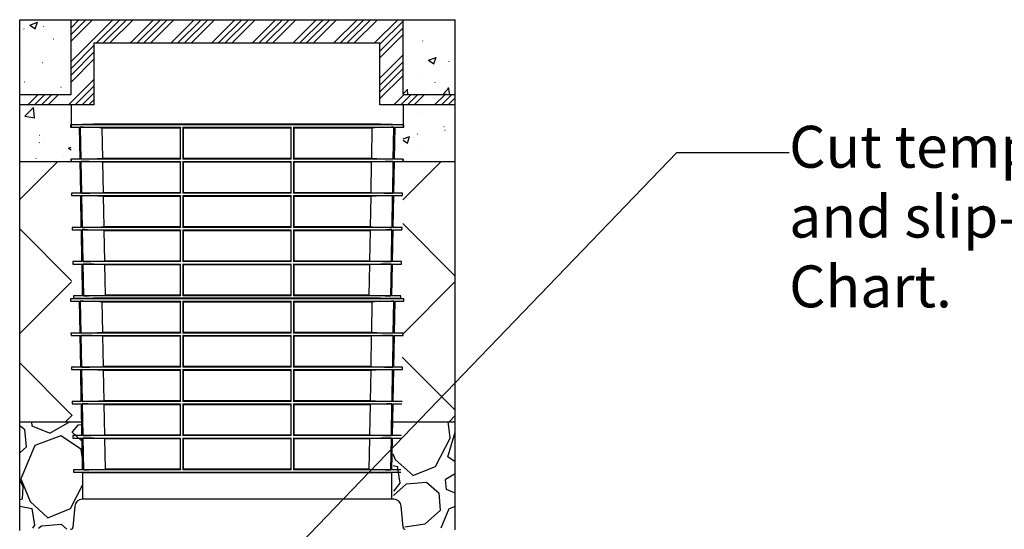
# Model space of a CAD drawing. Units: inches. Extents: x 16753 to 36151, y -3194 to 12505.
# Drawn here: x 31056 to 33597, y 5861 to 7175 of the extents above; entities that cross this region are included whole.
import ezdxf
from ezdxf import colors
from ezdxf.entities.mleader import LeaderData, LeaderLine
from ezdxf.math import Vec2, Vec3

# ---------------------------------------------------------------- set-up
doc = ezdxf.new("R2010")
doc.units = ezdxf.units.IN
doc.header["$LTSCALE"] = 0.25
doc.header["$MEASUREMENT"] = 0
for name, color, linetype in [('HD', 7, 'Continuous'), ('SD', 7, 'Continuous'), ('Text', 7, 'Continuous')]:
    doc.layers.add(name, color=color, linetype=linetype)
doc.styles.get("Standard").update_dxf_attribs({"font": 'arial.ttf'})
pattern_1 = [(253.01279, (173.765, 316.427), (-1034.069382, -3461.314853), [40.3608, -3995.7264]), (209.96974, (161.973, 277.827), (3135.922555, 1793.3180784), [69.2604, -6856.7774]), (157.51045, (101.974, 243.229), (4113.563625, -1722.960912), [48.8364, -4834.8098]), (292.27369, (27.632, 125.81), (-2263.8172343, 5564.632201), [63.0714, -6244.0674]), (317.833654, (51.538, 67.444), (-2880.887423, 2628.780641), [61.8465, -6122.812]), (22.27369, (97.379, 25.928), (-5564.632201, -2263.8172343), [63.0714, -6244.0674]), (62.69424, (155.744, 49.834), (-2266.7455842, -4367.134582), [83.4087, -8257.4546]), (97.25533, (194.007, 123.948), (-886.0341747, 6869.129744), [78.7464, -7795.8964]), (146.429566, (184.062, 202.064), (-3823.3499097, 2520.316541), [63.285, -6265.222]), (200.23636, (131.332, 237.058), (3117.601176, 1122.747928), [72.2496, -3540.2288]), (247.397438, (63.542, 212.068), (-1868.0677696, -4512.2414395), [93.4344, -9250.0125]), (163.81407, (298.073, 248.608), (-2663.959224, 743.855667), [31.8903, -3157.1534]), (196.469234, (267.447, 257.498), (3788.1713265, 1104.4265486), [60.671, -6006.4534]), (250, (209.26, 240.3), (126.7855, -271.8923), [42.4263, -381.8378]), (228.19859, (175.02, 264.05), (1105.890724, 1177.712065), [22.8474, -2261.8845]), (316.8014, (159.79, 247.02), (-652.24877, 688.89153), [32.311, -1583.2385]), (55.96376, (183.344, 224.9), (562.10605, 924.14111), [52.4787, -1696.8069]), (186.56505, (212.72, 268.39), (670.57015, -18.32138), [37.9473, -910.736]), (41.38954, (2.092, 173.482), (2338.5669255, 2083.5317936), [53.16, -5262.8535]), (95.346176, (41.974, 208.63), (307.070919, -3497.957611), [44.5983, -4415.2223]), (318.19859, (187.36, 322.767), (-1177.712065, 1105.890724), [45.6945, -2239.0374]), (8.61046, (221.423, 292.309), (-3099.279797, -452.177777), [53.16, -5262.8535]), (4.44395, (80.7, 4.91), (-1613.032638, -90.14272), [51.264, -2511.937]), (319.77514, (131.809, 8.881), (-2754.101944, 2356.888305), [42.9534, -4252.393]), (91.80141, (316.864, 52.142), (-90.14272, 1613.032638), [45.6945, -2239.0374]), (42.354025, (315.428, 97.814), (-3027.458455, -2735.780565), [50.2893, -4978.627]), (94.44395, (183.637, -9.983), (90.14272, -1613.032638), [25.632, -2537.569]), (126.30993, (300.55, 44.535), (-779.03425, 960.78387), [15.297, -1514.4089]), (190.96376, (291.49, 56.86), (942.46249, 108.4641), [61.8465, -1175.0852]), (211.009006, (230.775, 45.1), (2592.1378826, 1539.747121), [57.315, -5674.177]), (328.69007, (194.754, 200.43), (-525.4633, 416.9992), [43.2666, -1038.3988]), (18.157227, (231.72, 177.945), (4875.740671, 1611.5684627), [75.5382, -7478.2688]), (85.9454, (303.497, 201.485), (-200.070995, -2410.388267), [30.8868, -3057.8022]), (115, (305.68, 232.3), (-398.6778, 145.1069), [18, -282]), (145.25644, (221.533, 50.72), (1975.067694, -1396.104439), [41.6772, -4126.056]), (73.01279, (187.286, 74.472), (1034.069382, 3461.314853), [80.7216, -3955.3656]), (25, (210.87, 151.67), (145.1069, 398.6778), [78, -222]), (350.304846, (281.562, 184.637), (3606.421711, -635.391568), [47.4342, -4695.9823]), (279.0546, (328.32, 176.65), (235.24958, -1214.354823), [43.6806, -2140.3524]), (232.645975, (335.193, 133.512), (-3898.099601, -5127.847453), [71.1195, -7040.8423]), (200.42608, (292.042, 76.979), (-3661.385848, -1376.3188847), [75.2397, -7448.722])]

msp = doc.modelspace()

# ---------------------------------------------------------------- hatches: boundary and pattern name
at = {"layer": 'HD', "transparency": 33554687}
h = msp.add_hatch(dxfattribs=at)
h.set_pattern_fill('GRAVEL', color=256, scale=300, angle=25)
h.set_pattern_definition(pattern_1)
h.paths.add_polyline_path([(31204.5, 5933.3), (31218.5, 5938.4), (31216.2, 6138.2), (31056.2, 6138.2), (31056.2, 5864.8), (31187.7, 5860.8), (31198.3, 5920.7)])
h = msp.add_hatch(dxfattribs=at)
h.set_pattern_fill('GRAVEL', color=256, scale=300, angle=25)
h.set_pattern_definition(pattern_1)
h.paths.add_polyline_path([(32051.4, 5860.8), (32180.4, 5864.8), (32180.4, 6138.2), (32018.3, 6138.2), (32021.5, 5938.4), (32034.6, 5933.3), (32040.8, 5920.7)])
at = {"layer": 'SD'}
h = msp.add_hatch(dxfattribs=at)
h.set_pattern_fill('ANSI34', color=256, scale=99)
h.set_pattern_definition([(45, (5398.73, 5008.13), (-52.50268, 52.50268), []), (45, (5416.23, 5008.13), (-52.50268, 52.50268), []), (45, (5433.734, 5008.13), (-52.50268, 52.50268), []), (45, (5451.235, 5008.13), (-52.50268, 52.50268), [])])
h.paths.add_polyline_path([(31056.2, 6982), (31056.2, 6955.3), (31248.6, 6955.3), (31248.6, 7114.9), (31985.8, 7114.9), (31985.8, 6955.3), (32180.4, 6955.3), (32180.4, 6982), (32045.8, 6982), (32045.8, 7174.9), (31188.6, 7174.9), (31188.6, 6982)])
at = {"layer": 'SD', "transparency": 33554559}
h = msp.add_hatch(dxfattribs=at)
h.set_pattern_fill('AR-CONC', color=256, scale=28.125, style=0)
h.set_pattern_definition([(317.5, (197788.27, 75420.98), (164.02111, 28.15453), [0.44381, -90.96244, 0.44381, -145.24369, 0.44381, -206.27494]), (327.5, (197816.39, 75420.98), (150.13756, -6.343558), [0.58078, -69.73172, 0.58078, -218.79422, 0.58078, -290.51297]), (7.5, (197879.11, 75420.98), (73.98831, 110.928294), [0.35761, -107.07989, 0.35761, -178.79864, 0.35761, -70.658016]), (37.5, (197879.11, 75420.98), (3.41996, 93.626396), [0.55814, -182.81686, 0.55814, -187.87936, 0.55814, -185.769984]), (71.4514, (197921.23, 75453.73), (236.31261, 90.7117), [17.92693, -197.19622]), (326, (197907.24, 75463.17), (68.43244, 203.94845), [16.875, -185.625]), (21, (197907.24, 75463.17), (167.88011, -113.23656), [21.09375, -232.03125]), (351.1842, (197879.1, 75477.23), (262.87367, 273.97086), [25.3125, -278.4375]), (96.6356, (197904.13, 75473.35), (262.8739, 273.97065), [26.8904, -295.7943]), (46.1842, (197879.1, 75477.23), (300.16154, -46.55222), [31.6406, -348.0469]), (100.4514, (197895.92, 75419.51), (162.70576, 193.90487), [17.92693, -197.19622]), (355, (197879.11, 75420.98), (-39.02381, 211.55404), [16.875, -185.625]), (50, (197879.11, 75420.98), (201.72943, -17.64904), [21.09375, -232.03125])])
h.paths.add_polyline_path([(31056.2, 6955.3), (31056.2, 6809.5), (31188.6, 6809.5), (31188.6, 6955.3)])
h.paths.add_polyline_path([(31056.2, 7174.9), (31056.2, 6982), (31188.6, 6982), (31188.6, 7174.9)])
h = msp.add_hatch(dxfattribs=at)
h.set_pattern_fill('AR-CONC', color=256, scale=28.125, style=0)
h.set_pattern_definition([(317.5, (199053.45, 75420.98), (164.02111, 28.15453), [0.44381, -90.96244, 0.44381, -145.24369, 0.44381, -206.27494]), (327.5, (199081.576, 75420.98), (150.13756, -6.343558), [0.58078, -69.73172, 0.58078, -218.79422, 0.58078, -290.51297]), (7.5, (199144.29, 75420.98), (73.98831, 110.928294), [0.35761, -107.07989, 0.35761, -178.79864, 0.35761, -70.658016]), (37.5, (199144.295, 75420.98), (3.41996, 93.626396), [0.55814, -182.81686, 0.55814, -187.87936, 0.55814, -185.769984]), (71.4514, (199186.4, 75453.73), (236.31261, 90.7117), [17.92693, -197.19622]), (326, (199172.42, 75463.17), (68.43244, 203.94845), [16.875, -185.625]), (21, (199172.42, 75463.17), (167.88011, -113.23656), [21.09375, -232.03125]), (351.1842, (199144.3, 75477.23), (262.87367, 273.97086), [25.3125, -278.4375]), (96.6356, (199169.3, 75473.35), (262.8739, 273.97065), [26.8904, -295.7943]), (46.1842, (199144.3, 75477.23), (300.16154, -46.55222), [31.6406, -348.0469]), (100.4514, (199161.1, 75419.51), (162.70576, 193.90487), [17.92693, -197.19622]), (355, (199144.3, 75420.98), (-39.02381, 211.55404), [16.875, -185.625]), (50, (199144.3, 75420.98), (201.72943, -17.64904), [21.09375, -232.03125])])
h.paths.add_polyline_path([(32180.4, 6809.5), (32180.4, 6955.3), (32045.8, 6955.3), (32045.8, 6809.5)])
h.paths.add_polyline_path([(32180.4, 6982), (32180.4, 7174.9), (32045.8, 7174.9), (32045.8, 6982)])
h = msp.add_hatch(dxfattribs=at)
h.set_pattern_fill('ANSI37', color=256, scale=77.019153)
h.set_pattern_definition([(45, (34822.2, 10477.35), (-172.913, 172.913), []), (135, (34822.2, 10477.35), (-172.913, -172.913), [])])
h.paths.add_polyline_path([(31188.6, 6809.5), (31056.2, 6809.5), (31056.2, 6138.2), (31191.7, 6138.2)])
h = msp.add_hatch(dxfattribs=at)
h.set_pattern_fill('ANSI37', color=256, scale=77.019153)
h.set_pattern_definition([(45, (35818.27, 10483.64), (-172.913, 172.913), []), (135, (35818.27, 10483.64), (-172.913, -172.913), [])])
h.paths.add_polyline_path([(32180.4, 6809.5), (32045.8, 6809.5), (32042.7, 6138.2), (32180.4, 6138.2)])

# ---------------------------------------------------------------- linework, layer by layer
at = {"layer": 'HD'}
for p, q in [((32021.5, 5938.4), (31217.6, 5938.4)), ((31198.3, 5920.7), (31193.5, 5866.1)), ((32045.6, 5866.1), (32040.8, 5920.7))]:
    msp.add_line(p, q, dxfattribs=at)
for centre, radius, start, end in [((31217.6, 5919), 19.4, 90, 175), ((32021.5, 5919), 19.4, 5, 90), ((31187.7, 5866.6), 5.82, 270, 355), ((32051.4, 5866.6), 5.82, 185, 270)]:
    msp.add_arc(centre, radius, start, end, dxfattribs=at)
at = {"layer": 'SD'}
for p, q in [((31056.2, 7174.9), (32180.4, 7174.9)), ((31188.6, 6982), (31188.6, 7174.9)), ((32045.8, 6982), (32045.8, 7174.9)), ((31248.6, 7114.9), (31985.8, 7114.9)), ((31248.6, 6955.3), (31248.6, 7114.9)), ((31985.8, 6955.3), (31985.8, 7114.9)), ((31056.2, 6982), (31188.6, 6982)), ((32045.8, 6982), (32180.4, 6982)), ((31188.6, 6955.3), (31188.6, 6897.6)), ((32045.8, 6955.3), (32045.8, 6897.6)), ((31247, 6905.4), (31187, 6903.8)), ((31187, 6903.8), (31187.1, 6897.7)), ((32047.5, 6903.8), (31187, 6903.8)), ((31187.1, 6897.7), (31210.5, 6897)), ((31187.1, 6897.7), (31210.5, 6897.7)), ((31212, 6815.6), (31210.5, 6897.7)), ((31212.5, 6897.7), (31471.6, 6897.7)), ((31212.5, 6897.7), (31214, 6815.6)), ((31987.5, 6905.4), (31247, 6905.4)), ((31987.5, 6905.4), (31247, 6905.4)), ((31269.1, 6896.3), (31470.1, 6896.3)), ((31270.6, 6817), (31269.1, 6896.3)), ((31470.1, 6896.3), (31470.1, 6817)), ((31471.6, 6815.6), (31471.6, 6897.7)), ((31477.4, 6897.7), (31757.1, 6897.7)), ((31477.4, 6897.7), (31477.4, 6815.6)), ((31478.9, 6896.3), (31755.6, 6896.3)), ((31478.9, 6817), (31478.9, 6896.3)), ((31755.6, 6896.3), (31755.6, 6817)), ((31757.1, 6815.6), (31757.1, 6897.7)), ((31762.9, 6897.7), (32022, 6897.7)), ((31762.9, 6897.7), (31762.9, 6815.6)), ((31764.4, 6817), (31764.4, 6896.3)), ((31764.4, 6896.3), (31965.4, 6896.3)), ((31965.4, 6896.3), (31963.9, 6817)), ((32047.5, 6903.8), (31987.5, 6905.4)), ((32020.4, 6815.6), (32022, 6897.7)), ((32024, 6897.7), (32022.5, 6815.6)), ((32024, 6897), (32047.4, 6897.7)), ((32024, 6897.7), (32047.4, 6897.7)), ((32047.4, 6897.7), (32047.5, 6903.8)), ((31212, 6816.2), (31188.5, 6815.6)), ((31188.5, 6815.6), (31188.6, 6809.5)), ((31212, 6815.6), (31188.5, 6815.6)), ((31188.6, 6815.6), (31188.6, 6809.5)), ((31471.6, 6815.6), (31214, 6815.6)), ((31470.1, 6817), (31270.6, 6817)), ((31757.1, 6815.6), (31477.4, 6815.6)), ((31755.6, 6817), (31478.9, 6817)), ((32020.4, 6815.6), (31762.9, 6815.6)), ((31963.9, 6817), (31764.4, 6817)), ((32045.9, 6815.6), (32022.5, 6816.2)), ((32045.9, 6815.6), (32022.5, 6815.6)), ((32045.8, 6809.5), (32045.9, 6815.6)), ((32045.8, 6815.6), (32045.8, 6809.5)), ((31188.6, 6809.5), (31212.1, 6808.9)), ((31213.6, 6727.4), (31212.1, 6809.5)), ((31214.2, 6809.5), (31471.6, 6809.5)), ((31214.2, 6809.5), (31215.7, 6727.4)), ((31270.7, 6808.1), (31470.1, 6808.1)), ((31272.2, 6728.8), (31270.7, 6808.1)), ((31470.1, 6808.1), (31470.1, 6728.8)), ((31471.6, 6727.4), (31471.6, 6809.5)), ((31477.4, 6809.5), (31757.1, 6809.5)), ((31477.4, 6809.5), (31477.4, 6727.4)), ((31478.9, 6808.1), (31755.6, 6808.1)), ((31478.9, 6728.8), (31478.9, 6808.1)), ((31755.6, 6808.1), (31755.6, 6728.8)), ((31757.1, 6727.4), (31757.1, 6809.5)), ((31762.9, 6809.5), (32020.3, 6809.5)), ((31762.9, 6809.5), (31762.9, 6727.4)), ((31764.4, 6728.8), (31764.4, 6808.1)), ((31764.4, 6808.1), (31963.7, 6808.1)), ((31963.7, 6808.1), (31962.2, 6728.8)), ((32018.8, 6727.4), (32020.3, 6809.5)), ((32022.4, 6809.5), (32020.9, 6727.4)), ((32022.4, 6808.9), (32045.8, 6809.5)), ((32022.4, 6809.5), (32180.4, 6809.5)), ((31213.6, 6728.1), (31190.1, 6727.4)), ((31190.1, 6727.4), (31190.2, 6721.2)), ((31213.6, 6727.4), (31190.1, 6727.4)), ((31190.2, 6721.2), (31213.7, 6720.6)), ((31190.2, 6721.2), (31213.7, 6721.2)), ((31215.2, 6639.3), (31213.7, 6721.2)), ((31471.6, 6727.4), (31215.7, 6727.4)), ((31215.8, 6721.2), (31471.6, 6721.2)), ((31215.8, 6721.2), (31217.3, 6639.3)), ((31470.1, 6728.8), (31272.2, 6728.8)), ((31272.4, 6719.9), (31470.1, 6719.9)), ((31273.9, 6640.7), (31272.4, 6719.9)), ((31470.1, 6719.9), (31470.1, 6640.7)), ((31471.6, 6639.3), (31471.6, 6721.2)), ((31757.1, 6727.4), (31477.4, 6727.4)), ((31477.4, 6721.2), (31477.4, 6639.3)), ((31477.4, 6721.2), (31757.1, 6721.2)), ((31755.6, 6728.8), (31478.9, 6728.8)), ((31478.9, 6719.9), (31755.6, 6719.9)), ((31478.9, 6640.7), (31478.9, 6719.9)), ((31755.6, 6719.9), (31755.6, 6640.7)), ((31757.1, 6639.3), (31757.1, 6721.2)), ((32018.8, 6727.4), (31762.9, 6727.4)), ((31762.9, 6721.2), (32018.7, 6721.2)), ((31762.9, 6721.2), (31762.9, 6639.3)), ((31962.2, 6728.8), (31764.4, 6728.8)), ((31764.4, 6719.9), (31962.1, 6719.9)), ((31764.4, 6640.7), (31764.4, 6719.9)), ((31962.1, 6719.9), (31960.6, 6640.7)), ((32017.2, 6639.3), (32018.7, 6721.2)), ((32020.8, 6721.2), (32019.2, 6639.3)), ((32020.7, 6720.6), (32044.3, 6721.2)), ((32020.8, 6721.2), (32044.3, 6721.2)), ((32044.4, 6727.4), (32020.9, 6728.1)), ((32044.4, 6727.4), (32020.9, 6727.4)), ((32044.3, 6721.2), (32044.4, 6727.4)), ((31215.2, 6639.9), (31191.6, 6639.3)), ((31191.6, 6639.3), (31191.7, 6633)), ((31215.2, 6639.3), (31191.6, 6639.3)), ((31191.7, 6633), (31215.4, 6632.4)), ((31191.7, 6633), (31215.4, 6633)), ((31216.9, 6551.1), (31215.4, 6633)), ((31471.6, 6639.3), (31217.3, 6639.3)), ((31217.4, 6633), (31471.6, 6633)), ((31217.4, 6633), (31219, 6551.1)), ((31470.1, 6640.7), (31273.9, 6640.7)), ((31471.6, 6551.1), (31471.6, 6633)), ((31757.1, 6639.3), (31477.4, 6639.3)), ((31477.4, 6633), (31477.4, 6551.1)), ((31477.4, 6633), (31757.1, 6633)), ((31755.6, 6640.7), (31478.9, 6640.7)), ((31757.1, 6551.1), (31757.1, 6633)), ((32017.2, 6639.3), (31762.9, 6639.3)), ((31762.9, 6633), (32017, 6633)), ((31762.9, 6633), (31762.9, 6551.1)), ((31960.6, 6640.7), (31764.4, 6640.7)), ((32015.5, 6551.1), (32017, 6633)), ((32019.1, 6633), (32017.6, 6551.1)), ((32019.1, 6632.4), (32042.7, 6633)), ((32019.1, 6633), (32042.7, 6633)), ((32042.9, 6639.3), (32019.2, 6639.9)), ((32042.9, 6639.3), (32019.2, 6639.3)), ((32042.7, 6633), (32042.9, 6639.3)), ((31274.1, 6631.6), (31470.1, 6631.6)), ((31275.6, 6552.5), (31274.1, 6631.6)), ((31470.1, 6631.6), (31470.1, 6552.5)), ((31478.9, 6631.6), (31755.6, 6631.6)), ((31478.9, 6552.5), (31478.9, 6631.6)), ((31755.6, 6631.6), (31755.6, 6552.5)), ((31764.4, 6631.6), (31960.4, 6631.6)), ((31764.4, 6552.5), (31764.4, 6631.6)), ((31960.4, 6631.6), (31958.9, 6552.5)), ((31216.9, 6551.8), (31193.2, 6551.1)), ((31193.2, 6551.1), (31193.3, 6544.8)), ((31216.9, 6551.1), (31193.2, 6551.1)), ((31193.3, 6544.8), (31217, 6544.2)), ((31193.3, 6544.8), (31217, 6544.8)), ((31218.5, 6462.8), (31217, 6544.8)), ((31471.6, 6551.1), (31219, 6551.1)), ((31219.1, 6544.8), (31471.6, 6544.8)), ((31219.1, 6544.8), (31220.6, 6462.8)), ((31470.1, 6552.5), (31275.6, 6552.5)), ((31275.8, 6543.4), (31470.1, 6543.4)), ((31277.3, 6464.2), (31275.8, 6543.4)), ((31470.1, 6543.4), (31470.1, 6464.2)), ((31471.6, 6462.8), (31471.6, 6544.8)), ((31757.1, 6551.1), (31477.4, 6551.1)), ((31477.4, 6544.8), (31757.1, 6544.8)), ((31477.4, 6544.8), (31477.4, 6462.8)), ((31755.6, 6552.5), (31478.9, 6552.5)), ((31478.9, 6543.4), (31755.6, 6543.4)), ((31478.9, 6464.2), (31478.9, 6543.4)), ((31755.6, 6543.4), (31755.6, 6464.2)), ((31757.1, 6462.8), (31757.1, 6544.8)), ((32015.5, 6551.1), (31762.9, 6551.1)), ((31762.9, 6544.8), (32015.4, 6544.8)), ((31762.9, 6544.8), (31762.9, 6462.8)), ((31958.9, 6552.5), (31764.4, 6552.5)), ((31764.4, 6464.2), (31764.4, 6543.4)), ((31764.4, 6543.4), (31958.7, 6543.4)), ((31958.7, 6543.4), (31957.2, 6464.2)), ((32013.9, 6462.8), (32015.4, 6544.8)), ((32017.5, 6544.8), (32016, 6462.8)), ((32017.5, 6544.2), (32041.2, 6544.8)), ((32017.5, 6544.8), (32041.2, 6544.8)), ((32041.3, 6551.1), (32017.6, 6551.8)), ((32041.3, 6551.1), (32017.6, 6551.1)), ((32041.2, 6544.8), (32041.3, 6551.1)), ((31247, 6456.7), (31187, 6455.1)), ((31187, 6455.1), (31187.1, 6449)), ((32047.5, 6455.1), (31187, 6455.1)), ((31218.5, 6463.5), (31194.7, 6462.8)), ((31194.7, 6462.8), (31194.8, 6456.7)), ((31218.5, 6462.8), (31194.7, 6462.8)), ((31194.8, 6456.7), (31246.9, 6455.3)), ((31194.8, 6456.7), (32039.7, 6456.7)), ((31471.6, 6462.8), (31220.6, 6462.8)), ((31987.5, 6455.3), (31246.9, 6455.3)), ((31987.5, 6456.7), (31247, 6456.7)), ((31470.1, 6464.2), (31277.3, 6464.2)), ((31757.1, 6462.8), (31477.4, 6462.8)), ((31755.6, 6464.2), (31478.9, 6464.2)), ((32013.9, 6462.8), (31762.9, 6462.8)), ((31957.2, 6464.2), (31764.4, 6464.2)), ((31987.5, 6455.3), (32039.7, 6456.7)), ((32047.5, 6455.1), (31987.5, 6456.7)), ((32039.8, 6462.8), (32016, 6463.5)), ((32039.8, 6462.8), (32016, 6462.8)), ((32039.7, 6456.7), (32039.8, 6462.8)), ((32047.4, 6449), (32047.5, 6455.1)), ((31187.1, 6449), (31210.5, 6448.4)), ((31187.1, 6449), (31210.5, 6449)), ((31212, 6367), (31210.5, 6449)), ((31212.5, 6449), (31471.6, 6449)), ((31212.5, 6449), (31214, 6367)), ((31269.1, 6447.6), (31470.1, 6447.6)), ((31270.6, 6368.3), (31269.1, 6447.6)), ((31470.1, 6447.6), (31470.1, 6368.3)), ((31471.6, 6367), (31471.6, 6449)), ((31477.4, 6449), (31757.1, 6449)), ((31477.4, 6449), (31477.4, 6367)), ((31478.9, 6447.6), (31755.6, 6447.6)), ((31478.9, 6368.3), (31478.9, 6447.6)), ((31755.6, 6447.6), (31755.6, 6368.3)), ((31757.1, 6367), (31757.1, 6449)), ((31762.9, 6449), (32022, 6449)), ((31762.9, 6449), (31762.9, 6367)), ((31764.4, 6368.3), (31764.4, 6447.6)), ((31764.4, 6447.6), (31965.4, 6447.6)), ((31965.4, 6447.6), (31963.9, 6368.3)), ((32020.4, 6367), (32022, 6449)), ((32024, 6449), (32022.5, 6367)), ((32024, 6448.4), (32047.4, 6449)), ((32024, 6449), (32047.4, 6449)), ((31212, 6367.6), (31188.5, 6367)), ((31188.5, 6367), (31188.6, 6360.8)), ((31212, 6367), (31188.5, 6367)), ((31188.6, 6360.8), (31212.1, 6360.2)), ((31188.6, 6360.8), (31212.1, 6360.8)), ((31213.6, 6278.8), (31212.1, 6360.8)), ((31471.6, 6367), (31214, 6367)), ((31214.2, 6360.8), (31471.6, 6360.8)), ((31214.2, 6360.8), (31215.7, 6278.8)), ((31470.1, 6368.3), (31270.6, 6368.3)), ((31270.7, 6359.5), (31470.1, 6359.5)), ((31272.2, 6280.2), (31270.7, 6359.5)), ((31470.1, 6359.5), (31470.1, 6280.2)), ((31471.6, 6278.8), (31471.6, 6360.8)), ((31757.1, 6367), (31477.4, 6367)), ((31477.4, 6360.8), (31757.1, 6360.8)), ((31477.4, 6360.8), (31477.4, 6278.8)), ((31755.6, 6368.3), (31478.9, 6368.3)), ((31478.9, 6359.5), (31755.6, 6359.5)), ((31478.9, 6280.2), (31478.9, 6359.5)), ((31755.6, 6359.5), (31755.6, 6280.2)), ((31757.1, 6278.8), (31757.1, 6360.8)), ((32020.4, 6367), (31762.9, 6367)), ((31762.9, 6360.8), (32020.3, 6360.8)), ((31762.9, 6360.8), (31762.9, 6278.8)), ((31963.9, 6368.3), (31764.4, 6368.3)), ((31764.4, 6280.2), (31764.4, 6359.5)), ((31764.4, 6359.5), (31963.7, 6359.5)), ((31963.7, 6359.5), (31962.2, 6280.2)), ((32018.8, 6278.8), (32020.3, 6360.8)), ((32022.4, 6360.8), (32020.9, 6278.8)), ((32022.4, 6360.2), (32045.8, 6360.8)), ((32022.4, 6360.8), (32045.8, 6360.8)), ((32045.9, 6367), (32022.5, 6367.6)), ((32045.9, 6367), (32022.5, 6367)), ((32045.8, 6360.8), (32045.9, 6367)), ((31213.6, 6279.4), (31190.1, 6278.8)), ((31190.1, 6278.8), (31190.2, 6272.6)), ((31213.6, 6278.8), (31190.1, 6278.8)), ((31471.6, 6278.8), (31215.7, 6278.8)), ((31470.1, 6280.2), (31272.2, 6280.2)), ((31757.1, 6278.8), (31477.4, 6278.8)), ((31755.6, 6280.2), (31478.9, 6280.2)), ((32018.8, 6278.8), (31762.9, 6278.8)), ((31962.2, 6280.2), (31764.4, 6280.2)), ((32044.4, 6278.8), (32020.9, 6279.4)), ((32044.4, 6278.8), (32020.9, 6278.8)), ((32044.3, 6272.6), (32044.4, 6278.8)), ((31190.2, 6272.6), (31213.7, 6272)), ((31190.2, 6272.6), (31213.7, 6272.6)), ((31215.2, 6190.7), (31213.7, 6272.6)), ((31215.8, 6272.6), (31471.6, 6272.6)), ((31215.8, 6272.6), (31217.3, 6190.7)), ((31272.4, 6271.2), (31470.1, 6271.2)), ((31273.9, 6192), (31272.4, 6271.2)), ((31470.1, 6271.2), (31470.1, 6192)), ((31471.6, 6190.7), (31471.6, 6272.6)), ((31477.4, 6272.6), (31477.4, 6190.7)), ((31477.4, 6272.6), (31757.1, 6272.6)), ((31478.9, 6271.2), (31755.6, 6271.2)), ((31478.9, 6192), (31478.9, 6271.2)), ((31755.6, 6271.2), (31755.6, 6192)), ((31757.1, 6190.7), (31757.1, 6272.6)), ((31762.9, 6272.6), (32018.7, 6272.6)), ((31762.9, 6272.6), (31762.9, 6190.7)), ((31764.4, 6271.2), (31962.1, 6271.2)), ((31764.4, 6192), (31764.4, 6271.2)), ((31962.1, 6271.2), (31960.6, 6192)), ((32017.2, 6190.7), (32018.7, 6272.6)), ((32020.8, 6272.6), (32019.2, 6190.7)), ((32020.7, 6272), (32044.3, 6272.6)), ((32020.8, 6272.6), (32044.3, 6272.6)), ((31215.2, 6191.3), (31191.6, 6190.7)), ((31191.6, 6190.7), (31191.7, 6184.4)), ((31215.2, 6190.7), (31191.6, 6190.7)), ((31191.7, 6184.4), (31215.4, 6183.7)), ((31191.7, 6184.4), (31215.4, 6184.4)), ((31216.9, 6102.5), (31215.4, 6184.4)), ((31471.6, 6190.7), (31217.3, 6190.7)), ((31217.4, 6184.4), (31471.6, 6184.4)), ((31217.4, 6184.4), (31219, 6102.5)), ((31470.1, 6192), (31273.9, 6192)), ((31274.1, 6183), (31470.1, 6183)), ((31275.6, 6103.9), (31274.1, 6183)), ((31470.1, 6183), (31470.1, 6103.9)), ((31471.6, 6102.5), (31471.6, 6184.4)), ((31757.1, 6190.7), (31477.4, 6190.7)), ((31477.4, 6184.4), (31477.4, 6102.5)), ((31477.4, 6184.4), (31757.1, 6184.4)), ((31755.6, 6192), (31478.9, 6192)), ((31478.9, 6183), (31755.6, 6183)), ((31478.9, 6103.9), (31478.9, 6183)), ((31755.6, 6183), (31755.6, 6103.9)), ((31757.1, 6102.5), (31757.1, 6184.4)), ((32017.2, 6190.7), (31762.9, 6190.7)), ((31762.9, 6184.4), (32017, 6184.4)), ((31762.9, 6184.4), (31762.9, 6102.5)), ((31960.6, 6192), (31764.4, 6192)), ((31764.4, 6183), (31960.4, 6183)), ((31764.4, 6103.9), (31764.4, 6183)), ((31960.4, 6183), (31958.9, 6103.9)), ((32015.5, 6102.5), (32017, 6184.4)), ((32019.1, 6184.4), (32017.6, 6102.5)), ((32019.1, 6183.7), (32042.7, 6184.4)), ((32019.1, 6184.4), (32042.7, 6184.4)), ((32042.9, 6190.7), (32019.2, 6191.3)), ((32042.9, 6190.7), (32019.2, 6190.7)), ((31216.9, 6103.1), (31193.2, 6102.5)), ((31193.2, 6102.5), (31193.3, 6096.1)), ((31216.9, 6102.5), (31193.2, 6102.5)), ((31471.6, 6102.5), (31219, 6102.5)), ((31470.1, 6103.9), (31275.6, 6103.9)), ((31757.1, 6102.5), (31477.4, 6102.5)), ((31755.6, 6103.9), (31478.9, 6103.9)), ((32015.5, 6102.5), (31762.9, 6102.5)), ((31958.9, 6103.9), (31764.4, 6103.9)), ((32041.3, 6102.5), (32017.6, 6103.1)), ((32041.3, 6102.5), (32017.6, 6102.5)), ((31193.3, 6096.1), (31217, 6095.5)), ((31193.3, 6096.1), (31217, 6096.1)), ((31218.5, 6014.2), (31217, 6096.1)), ((31219.1, 6096.1), (31471.6, 6096.1)), ((31219.1, 6096.1), (31220.6, 6014.2)), ((31275.8, 6094.8), (31470.1, 6094.8)), ((31277.3, 6015.6), (31275.8, 6094.8)), ((31470.1, 6094.8), (31470.1, 6015.6)), ((31471.6, 6014.2), (31471.6, 6096.1)), ((31477.4, 6096.1), (31757.1, 6096.1)), ((31477.4, 6096.1), (31477.4, 6014.2)), ((31478.9, 6094.8), (31755.6, 6094.8)), ((31478.9, 6015.6), (31478.9, 6094.8)), ((31755.6, 6094.8), (31755.6, 6015.6)), ((31757.1, 6014.2), (31757.1, 6096.1)), ((31762.9, 6096.1), (32015.4, 6096.1)), ((31762.9, 6096.1), (31762.9, 6014.2)), ((31764.4, 6015.6), (31764.4, 6094.8)), ((31764.4, 6094.8), (31958.7, 6094.8)), ((31958.7, 6094.8), (31957.2, 6015.6)), ((32013.9, 6014.2), (32015.4, 6096.1)), ((32017.5, 6096.1), (32016, 6014.2)), ((32017.5, 6095.5), (32041.2, 6096.1)), ((32017.5, 6096.1), (32041.2, 6096.1)), ((31218.5, 6014.8), (31194.7, 6014.2)), ((31194.7, 6014.2), (31194.8, 6008.1)), ((31218.5, 6014.2), (31194.7, 6014.2)), ((31194.8, 6008.1), (31246.9, 6006.7)), ((31194.8, 6008.1), (32039.7, 6008.1)), ((31218.5, 6014.8), (31218.5, 6014.2)), ((31218.5, 6008.1), (31218.5, 5938.4)), ((31471.6, 6014.2), (31220.6, 6014.2)), ((31987.5, 6006.7), (31246.9, 6006.7)), ((31470.1, 6015.6), (31277.3, 6015.6)), ((31757.1, 6014.2), (31477.4, 6014.2)), ((31755.6, 6015.6), (31478.9, 6015.6)), ((32013.9, 6014.2), (31762.9, 6014.2)), ((31957.2, 6015.6), (31764.4, 6015.6)), ((31987.5, 6006.7), (32039.7, 6008.1)), ((32039.8, 6014.2), (32016, 6014.8)), ((32039.8, 6014.2), (32016, 6014.2)), ((32016, 6008.1), (32016, 5938.4))]:
    msp.add_line(p, q, dxfattribs=at)
for points in [[(31248.6, 6955.3), (31056.2, 6955.3)], [(32180.4, 6955.3), (31985.8, 6955.3)], [(31056.2, 6809.5), (31212.1, 6809.5)]]:
    msp.add_lwpolyline(points, dxfattribs=at)
for centre, start, end in [((31247, 6904.4), 90, 91.5), ((31987.5, 6904.4), 88.5, 90), ((31247, 6455.7), 90, 91.5), ((31987.5, 6455.7), 88.5, 90)]:
    msp.add_arc(centre, 0.984, start, end, dxfattribs=at)
for points in [[(31269.1, 6896.3), (31250.2, 6896.7), (31231.4, 6897.2), (31212.5, 6897.7)], [(31471.6, 6897.7), (31471.1, 6897.2), (31470.6, 6896.7), (31470.1, 6896.3)], [(31478.9, 6896.3), (31478.4, 6896.7), (31477.9, 6897.2), (31477.4, 6897.7)], [(31757.1, 6897.7), (31756.6, 6897.2), (31756.1, 6896.7), (31755.6, 6896.3)], [(31764.4, 6896.3), (31763.9, 6896.7), (31763.4, 6897.2), (31762.9, 6897.7)], [(32022, 6897.7), (32003.1, 6897.2), (31984.3, 6896.7), (31965.4, 6896.3)], [(31214, 6815.6), (31232.9, 6816.1), (31251.7, 6816.5), (31270.6, 6817)], [(31470.1, 6817), (31470.6, 6816.5), (31471.1, 6816.1), (31471.6, 6815.6)], [(31477.4, 6815.6), (31477.9, 6816.1), (31478.4, 6816.5), (31478.9, 6817)], [(31755.6, 6817), (31756.1, 6816.5), (31756.6, 6816.1), (31757.1, 6815.6)], [(31762.9, 6815.6), (31763.4, 6816.1), (31763.9, 6816.5), (31764.4, 6817)], [(31963.9, 6817), (31982.8, 6816.5), (32001.6, 6816.1), (32020.4, 6815.6)], [(31270.7, 6808.1), (31251.9, 6808.6), (31233, 6809), (31214.2, 6809.5)], [(31471.6, 6809.5), (31471.1, 6809), (31470.6, 6808.6), (31470.1, 6808.1)], [(31478.9, 6808.1), (31478.4, 6808.6), (31477.9, 6809), (31477.4, 6809.5)], [(31757.1, 6809.5), (31756.6, 6809), (31756.1, 6808.6), (31755.6, 6808.1)], [(31764.4, 6808.1), (31763.9, 6808.6), (31763.4, 6809), (31762.9, 6809.5)], [(32020.3, 6809.5), (32001.5, 6809), (31982.6, 6808.6), (31963.7, 6808.1)], [(31215.7, 6727.4), (31234.5, 6727.9), (31253.4, 6728.4), (31272.2, 6728.8)], [(31272.4, 6719.9), (31253.5, 6720.3), (31234.7, 6720.8), (31215.8, 6721.2)], [(31470.1, 6728.8), (31470.6, 6728.4), (31471.1, 6727.9), (31471.6, 6727.4)], [(31471.6, 6721.2), (31471.1, 6720.8), (31470.6, 6720.3), (31470.1, 6719.9)], [(31477.4, 6727.4), (31477.9, 6727.9), (31478.4, 6728.4), (31478.9, 6728.8)], [(31478.9, 6719.9), (31478.4, 6720.3), (31477.9, 6720.8), (31477.4, 6721.2)], [(31755.6, 6728.8), (31756.1, 6728.4), (31756.6, 6727.9), (31757.1, 6727.4)], [(31757.1, 6721.2), (31756.6, 6720.8), (31756.1, 6720.3), (31755.6, 6719.9)], [(31762.9, 6727.4), (31763.4, 6727.9), (31763.9, 6728.4), (31764.4, 6728.8)], [(31764.4, 6719.9), (31763.9, 6720.3), (31763.4, 6720.8), (31762.9, 6721.2)], [(32018.7, 6721.2), (31999.8, 6720.8), (31980.9, 6720.3), (31962.1, 6719.9)], [(31962.2, 6728.8), (31981.1, 6728.4), (31999.9, 6727.9), (32018.8, 6727.4)], [(31217.3, 6639.3), (31236.2, 6639.8), (31255, 6640.2), (31273.9, 6640.7)], [(31274.1, 6631.6), (31255.2, 6632.1), (31236.3, 6632.5), (31217.4, 6633)], [(31470.1, 6640.7), (31470.6, 6640.2), (31471.1, 6639.8), (31471.6, 6639.3)], [(31471.6, 6633), (31471.1, 6632.5), (31470.6, 6632.1), (31470.1, 6631.6)], [(31477.4, 6639.3), (31477.9, 6639.8), (31478.4, 6640.2), (31478.9, 6640.7)], [(31478.9, 6631.6), (31478.4, 6632.1), (31477.9, 6632.5), (31477.4, 6633)], [(31755.6, 6640.7), (31756.1, 6640.2), (31756.6, 6639.8), (31757.1, 6639.3)], [(31757.1, 6633), (31756.6, 6632.5), (31756.1, 6632.1), (31755.6, 6631.6)], [(31762.9, 6639.3), (31763.4, 6639.8), (31763.9, 6640.2), (31764.4, 6640.7)], [(31764.4, 6631.6), (31763.9, 6632.1), (31763.4, 6632.5), (31762.9, 6633)], [(32017, 6633), (31998.2, 6632.5), (31979.3, 6632.1), (31960.4, 6631.6)], [(31960.6, 6640.7), (31979.4, 6640.2), (31998.3, 6639.8), (32017.2, 6639.3)], [(31219, 6551.1), (31237.8, 6551.6), (31256.7, 6552.1), (31275.6, 6552.5)], [(31275.8, 6543.4), (31256.9, 6543.9), (31238, 6544.3), (31219.1, 6544.8)], [(31470.1, 6552.5), (31470.6, 6552.1), (31471.1, 6551.6), (31471.6, 6551.1)], [(31471.6, 6544.8), (31471.1, 6544.3), (31470.6, 6543.9), (31470.1, 6543.4)], [(31477.4, 6551.1), (31477.9, 6551.6), (31478.4, 6552.1), (31478.9, 6552.5)], [(31478.9, 6543.4), (31478.4, 6543.9), (31477.9, 6544.3), (31477.4, 6544.8)], [(31755.6, 6552.5), (31756.1, 6552.1), (31756.6, 6551.6), (31757.1, 6551.1)], [(31757.1, 6544.8), (31756.6, 6544.3), (31756.1, 6543.9), (31755.6, 6543.4)], [(31762.9, 6551.1), (31763.4, 6551.6), (31763.9, 6552.1), (31764.4, 6552.5)], [(31764.4, 6543.4), (31763.9, 6543.9), (31763.4, 6544.3), (31762.9, 6544.8)], [(32015.4, 6544.8), (31996.5, 6544.3), (31977.6, 6543.9), (31958.7, 6543.4)], [(31958.9, 6552.5), (31977.8, 6552.1), (31996.6, 6551.6), (32015.5, 6551.1)], [(31220.6, 6462.8), (31239.5, 6463.3), (31258.4, 6463.8), (31277.3, 6464.2)], [(31470.1, 6464.2), (31470.6, 6463.8), (31471.1, 6463.3), (31471.6, 6462.8)], [(31477.4, 6462.8), (31477.9, 6463.3), (31478.4, 6463.8), (31478.9, 6464.2)], [(31755.6, 6464.2), (31756.1, 6463.8), (31756.6, 6463.3), (31757.1, 6462.8)], [(31762.9, 6462.8), (31763.4, 6463.3), (31763.9, 6463.8), (31764.4, 6464.2)], [(31957.2, 6464.2), (31976.1, 6463.8), (31995, 6463.3), (32013.9, 6462.8)], [(31269.1, 6447.6), (31250.2, 6448.1), (31231.4, 6448.5), (31212.5, 6449)], [(31471.6, 6449), (31471.1, 6448.5), (31470.6, 6448.1), (31470.1, 6447.6)], [(31478.9, 6447.6), (31478.4, 6448.1), (31477.9, 6448.6), (31477.4, 6449)], [(31757.1, 6449), (31756.6, 6448.6), (31756.1, 6448.1), (31755.6, 6447.6)], [(31764.4, 6447.6), (31763.9, 6448.1), (31763.4, 6448.5), (31762.9, 6449)], [(32022, 6449), (32003.1, 6448.5), (31984.3, 6448.1), (31965.4, 6447.6)], [(31214, 6367), (31232.9, 6367.4), (31251.7, 6367.9), (31270.6, 6368.3)], [(31270.7, 6359.5), (31251.9, 6359.9), (31233, 6360.4), (31214.2, 6360.8)], [(31470.1, 6368.3), (31470.6, 6367.9), (31471.1, 6367.4), (31471.6, 6367)], [(31471.6, 6360.8), (31471.1, 6360.4), (31470.6, 6359.9), (31470.1, 6359.5)], [(31477.4, 6367), (31477.9, 6367.4), (31478.4, 6367.9), (31478.9, 6368.3)], [(31478.9, 6359.5), (31478.4, 6359.9), (31477.9, 6360.4), (31477.4, 6360.8)], [(31755.6, 6368.3), (31756.1, 6367.9), (31756.6, 6367.4), (31757.1, 6367)], [(31757.1, 6360.8), (31756.6, 6360.4), (31756.1, 6359.9), (31755.6, 6359.5)], [(31762.9, 6367), (31763.4, 6367.4), (31763.9, 6367.9), (31764.4, 6368.3)], [(31764.4, 6359.5), (31763.9, 6359.9), (31763.4, 6360.4), (31762.9, 6360.8)], [(32020.3, 6360.8), (32001.5, 6360.4), (31982.6, 6359.9), (31963.7, 6359.5)], [(31963.9, 6368.3), (31982.8, 6367.9), (32001.6, 6367.4), (32020.4, 6367)], [(31215.7, 6278.8), (31234.5, 6279.3), (31253.4, 6279.7), (31272.2, 6280.2)], [(31470.1, 6280.2), (31470.6, 6279.7), (31471.1, 6279.3), (31471.6, 6278.8)], [(31477.4, 6278.8), (31477.9, 6279.3), (31478.4, 6279.7), (31478.9, 6280.2)], [(31755.6, 6280.2), (31756.1, 6279.7), (31756.6, 6279.3), (31757.1, 6278.8)], [(31762.9, 6278.8), (31763.4, 6279.3), (31763.9, 6279.7), (31764.4, 6280.2)], [(31962.2, 6280.2), (31981.1, 6279.7), (31999.9, 6279.3), (32018.8, 6278.8)], [(31272.4, 6271.2), (31253.5, 6271.7), (31234.7, 6272.1), (31215.8, 6272.6)], [(31471.6, 6272.6), (31471.1, 6272.1), (31470.6, 6271.7), (31470.1, 6271.2)], [(31478.9, 6271.2), (31478.4, 6271.7), (31477.9, 6272.1), (31477.4, 6272.6)], [(31757.1, 6272.6), (31756.6, 6272.1), (31756.1, 6271.7), (31755.6, 6271.2)], [(31764.4, 6271.2), (31763.9, 6271.7), (31763.4, 6272.1), (31762.9, 6272.6)], [(32018.7, 6272.6), (31999.8, 6272.1), (31980.9, 6271.7), (31962.1, 6271.2)], [(31217.3, 6190.7), (31236.2, 6191.1), (31255, 6191.6), (31273.9, 6192)], [(31274.1, 6183), (31255.2, 6183.4), (31236.3, 6183.9), (31217.4, 6184.4)], [(31470.1, 6192), (31470.6, 6191.6), (31471.1, 6191.1), (31471.6, 6190.7)], [(31471.6, 6184.4), (31471.1, 6183.9), (31470.6, 6183.4), (31470.1, 6183)], [(31477.4, 6190.7), (31477.9, 6191.1), (31478.4, 6191.6), (31478.9, 6192)], [(31478.9, 6183), (31478.4, 6183.4), (31477.9, 6183.9), (31477.4, 6184.4)], [(31755.6, 6192), (31756.1, 6191.6), (31756.6, 6191.1), (31757.1, 6190.7)], [(31757.1, 6184.4), (31756.6, 6183.9), (31756.1, 6183.4), (31755.6, 6183)], [(31762.9, 6190.7), (31763.4, 6191.1), (31763.9, 6191.6), (31764.4, 6192)], [(31764.4, 6183), (31763.9, 6183.4), (31763.4, 6183.9), (31762.9, 6184.4)], [(32017, 6184.4), (31998.2, 6183.9), (31979.3, 6183.4), (31960.4, 6183)], [(31960.6, 6192), (31979.4, 6191.6), (31998.3, 6191.1), (32017.2, 6190.7)], [(31219, 6102.5), (31237.8, 6103), (31256.7, 6103.4), (31275.6, 6103.9)], [(31470.1, 6103.9), (31470.6, 6103.4), (31471.1, 6103), (31471.6, 6102.5)], [(31477.4, 6102.5), (31477.9, 6103), (31478.4, 6103.4), (31478.9, 6103.9)], [(31755.6, 6103.9), (31756.1, 6103.4), (31756.6, 6103), (31757.1, 6102.5)], [(31762.9, 6102.5), (31763.4, 6103), (31763.9, 6103.4), (31764.4, 6103.9)], [(31958.9, 6103.9), (31977.8, 6103.4), (31996.6, 6103), (32015.5, 6102.5)], [(31275.8, 6094.8), (31256.9, 6095.2), (31238, 6095.7), (31219.1, 6096.1)], [(31471.6, 6096.1), (31471.1, 6095.7), (31470.6, 6095.2), (31470.1, 6094.8)], [(31478.9, 6094.8), (31478.4, 6095.2), (31477.9, 6095.7), (31477.4, 6096.1)], [(31757.1, 6096.1), (31756.6, 6095.7), (31756.1, 6095.2), (31755.6, 6094.8)], [(31764.4, 6094.8), (31763.9, 6095.2), (31763.4, 6095.7), (31762.9, 6096.1)], [(32015.4, 6096.1), (31996.5, 6095.7), (31977.6, 6095.2), (31958.7, 6094.8)], [(31220.6, 6014.2), (31239.5, 6014.7), (31258.4, 6015.1), (31277.3, 6015.6)], [(31470.1, 6015.6), (31470.6, 6015.1), (31471.1, 6014.7), (31471.6, 6014.2)], [(31477.4, 6014.2), (31477.9, 6014.7), (31478.4, 6015.1), (31478.9, 6015.6)], [(31755.6, 6015.6), (31756.1, 6015.1), (31756.6, 6014.7), (31757.1, 6014.2)], [(31762.9, 6014.2), (31763.4, 6014.7), (31763.9, 6015.1), (31764.4, 6015.6)], [(31957.2, 6015.6), (31976.1, 6015.1), (31995, 6014.7), (32013.9, 6014.2)]]:
    msp.add_open_spline(points, degree=3, dxfattribs=at)
at = {"layer": 'Text'}
for p, q in [((31056.2, 5858.1), (31056.2, 7174.9)), ((32180.4, 5859.3), (32180.4, 7174.9)), ((31056.2, 6138.2), (31218.3, 6138.2)), ((32016.2, 6138.2), (32180.4, 6138.2))]:
    msp.add_line(p, q, dxfattribs=at)

# ---------------------------------------------------------------- leaders
ml = msp.add_multileader_mtext('Standard', dxfattribs=at)
ml.set_content('Cut template hole based on pipe diameter and slip-fit install pipe. See Pipe Diameter Chart. ', color=256)
ml.set_leader_properties()
ml.build(insert=Vec2(0, 0))
ml.multileader.update_dxf_attribs({"text_right_attachment_type": 6, "dogleg_length": 0.0938, "arrow_head_size": 150})
ctx = ml.context
ctx.base_point, ctx.char_height, ctx.arrow_head_size, ctx.landing_gap_size, ctx.plane_origin = Vec3(33042, 6832.2), 108, 150, 0.141, Vec3(35418.4, 7232.1)
ctx.right_attachment = 6
notes = []
notes.append((ctx, [(0, (1, 1, 0), (32752, 6832.2), (1, 0), 290, [(1, [(31624.6, 5662.4)], 0, [])])]))
ctx.mtext.insert, ctx.mtext.width, ctx.mtext.defined_height, ctx.mtext.flow_direction = Vec3(33042.1, 6901.2), 3108.95, 828.3, 5
for ctx, leaders in notes:
    for number, flags, end, landing, length, lines in leaders:
        leader = LeaderData()
        leader.index, (leader.has_last_leader_line, leader.has_dogleg_vector, leader.attachment_direction) = number, flags
        leader.last_leader_point, leader.dogleg_vector, leader.dogleg_length = Vec3(end), Vec3(landing), length
        for number, points, colour, breaks in lines:
            line = LeaderLine()
            line.index, line.vertices, line.color, line.breaks = number, Vec3.list(points), colors.encode_raw_color(colour), breaks
            leader.lines.append(line)
        ctx.leaders.append(leader)

doc.saveas('drawing.dxf')
